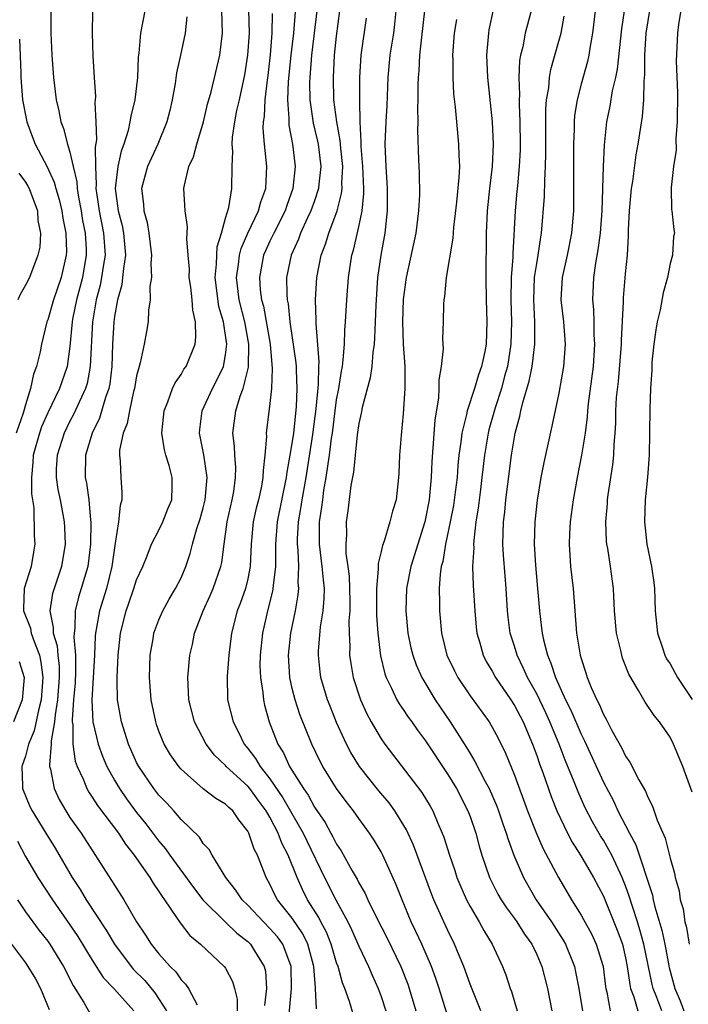
# Model space of a CAD drawing. Units: inches. Extents: x 2580000 to 2583000, y 1542000 to 1545000.
# Drawn here: x 2580410 to 2580471, y 1544558 to 1544646 of the extents above; entities that cross this region are included whole.
import ezdxf

# ---------------------------------------------------------------- set-up
doc = ezdxf.new("R2010")
doc.units = ezdxf.units.IN
doc.header["$MEASUREMENT"] = 0
doc.layers.add('LD25801542_2ft', color=43, linetype='Continuous')

msp = doc.modelspace()

# ---------------------------------------------------------------- linework, layer by layer
at = {"layer": 'LD25801542_2ft'}
for points, elevation in [([(2580470.162, 1544648.162), (2580469.777, 1544645.777), (2580469.68, 1544645), (2580469.541, 1544642.459), (2580469.66, 1544639.66), (2580469.652, 1544637), (2580469.516, 1544635.516), (2580469.549, 1544634.451), (2580469.302, 1544633), (2580469.092, 1544631.093), (2580469.11, 1544631), (2580469.127, 1544629.127), (2580469.167, 1544629), (2580469.334, 1544627.334), (2580469.39, 1544627), (2580469.317, 1544626.683), (2580469.224, 1544625), (2580469, 1544624.272), (2580468.76, 1544623), (2580468.369, 1544621.631), (2580468.103, 1544620.103), (2580467.836, 1544619), (2580467.717, 1544618.283), (2580467.54, 1544617), (2580467.372, 1544615.373), (2580467.35, 1544615), (2580467.351, 1544614.649), (2580467.23, 1544613), (2580467.169, 1544611.169), (2580467.165, 1544609), (2580467.131, 1544607), (2580466.96, 1544605.04), (2580466.749, 1544603), (2580466.699, 1544601), (2580466.919, 1544599), (2580467.332, 1544597), (2580467.551, 1544595.551), (2580467.593, 1544595), (2580467.654, 1544593), (2580467.862, 1544591), (2580468.326, 1544589.674), (2580468.544, 1544589), (2580468.691, 1544588.691), (2580469, 1544588.231), (2580469.663, 1544587), (2580471, 1544585.013)], 7072), ([(2580413.282, 1544647), (2580413.271, 1544645), (2580413.36, 1544643), (2580413.506, 1544641), (2580413.758, 1544639), (2580413.992, 1544637.992), (2580414.183, 1544637), (2580414.41, 1544636.41), (2580414.771, 1544635), (2580415, 1544634.271), (2580415.282, 1544633), (2580415.611, 1544631.611), (2580415.64, 1544631), (2580415.758, 1544630.242), (2580416.003, 1544629), (2580416.142, 1544628.142), (2580416.369, 1544627), (2580416.45, 1544625.55), (2580416.464, 1544625), (2580416.114, 1544623), (2580415.889, 1544622.111), (2580415.584, 1544621), (2580415.239, 1544619.239), (2580415.2, 1544619), (2580415, 1544616.795), (2580414.738, 1544615), (2580414.043, 1544613), (2580413, 1544610.813), (2580412.438, 1544609.562), (2580412.248, 1544609), (2580411.69, 1544607), (2580411.661, 1544606.339), (2580411.547, 1544605), (2580411.544, 1544603.544), (2580411.739, 1544602.261), (2580411.775, 1544599.774), (2580411.83, 1544599), (2580411.704, 1544598.296), (2580411.509, 1544597), (2580410.879, 1544595), (2580410.811, 1544593.188), (2580410.832, 1544593), (2580411.442, 1544591.442), (2580411.523, 1544591), (2580411.768, 1544590.232), (2580412.256, 1544589), (2580412.389, 1544588.389), (2580412.56, 1544587), (2580412.411, 1544585), (2580412.195, 1544584.194), (2580411.782, 1544582.218), (2580411.281, 1544581), (2580411, 1544579.927), (2580410.679, 1544579), (2580410.732, 1544577.268), (2580410.717, 1544577), (2580411.394, 1544575.395), (2580411.59, 1544575), (2580412.84, 1544573), (2580413.655, 1544571.655), (2580415.21, 1544569), (2580415.922, 1544567.922), (2580416.471, 1544567), (2580418.265, 1544564.265), (2580418.997, 1544563), (2580420.508, 1544561), (2580420.731, 1544560.731), (2580421.726, 1544559.726), (2580422.624, 1544558.624), (2580423.673, 1544557)], 7112), ([(2580417.039, 1544646.961), (2580416.994, 1544645), (2580417.053, 1544642.947), (2580417.166, 1544641), (2580417.295, 1544639.295), (2580417.277, 1544639), (2580417.241, 1544638.759), (2580417.334, 1544637), (2580417.396, 1544635.396), (2580417.264, 1544634.736), (2580417.283, 1544633), (2580417.37, 1544631.371), (2580417.34, 1544631), (2580417.385, 1544630.615), (2580417.627, 1544629), (2580418.03, 1544627), (2580418.162, 1544625), (2580417.99, 1544623.99), (2580417.847, 1544623), (2580417.704, 1544622.296), (2580417.355, 1544621), (2580417.022, 1544619.022), (2580416.832, 1544615), (2580416.535, 1544613.465), (2580416.392, 1544613), (2580415.844, 1544611.844), (2580415.33, 1544610.67), (2580415, 1544610.061), (2580414.478, 1544609), (2580413.836, 1544607), (2580413.771, 1544605.771), (2580413.758, 1544605), (2580413.918, 1544603.918), (2580414.11, 1544603), (2580414.481, 1544601), (2580414.513, 1544600.513), (2580414.565, 1544599), (2580414.246, 1544597), (2580413.568, 1544595), (2580413.438, 1544594.562), (2580413.186, 1544593), (2580413.499, 1544591.499), (2580413.494, 1544591), (2580413.841, 1544589.841), (2580413.912, 1544589), (2580414.027, 1544588.027), (2580414.03, 1544587), (2580413.886, 1544585), (2580413.657, 1544583.657), (2580413.612, 1544583), (2580413.298, 1544581.298), (2580413.3, 1544581), (2580413.147, 1544579.147), (2580413.17, 1544579), (2580413.246, 1544578.753), (2580413.575, 1544577), (2580414.034, 1544576.033), (2580414.625, 1544575), (2580415, 1544574.417), (2580415.998, 1544573), (2580418.749, 1544568.749), (2580419, 1544568.321), (2580419.849, 1544567), (2580421, 1544565), (2580421.802, 1544563.802), (2580422.298, 1544563), (2580423, 1544562.14), (2580424.015, 1544561), (2580424.517, 1544560.517), (2580425, 1544559.793), (2580425.404, 1544559.404), (2580425.677, 1544559), (2580426.452, 1544557.547)], 7110), ([(2580421.725, 1544647), (2580421.35, 1544645), (2580421.2, 1544643.2), (2580421.151, 1544642.849), (2580421.086, 1544641), (2580420.826, 1544639), (2580420.466, 1544637.534), (2580420.401, 1544637), (2580420.232, 1544636.232), (2580419.852, 1544635), (2580419.617, 1544634.383), (2580419.294, 1544633), (2580419.059, 1544631), (2580419.34, 1544629), (2580419.687, 1544627.687), (2580419.82, 1544627), (2580420.003, 1544625), (2580419.805, 1544623.806), (2580419.741, 1544623), (2580419.658, 1544622.343), (2580419.266, 1544621), (2580419, 1544619.489), (2580418.934, 1544619), (2580418.832, 1544617), (2580418.761, 1544615), (2580418.579, 1544613.421), (2580418.497, 1544613), (2580418.203, 1544612.203), (2580417.661, 1544610.338), (2580416.984, 1544609), (2580416.383, 1544607), (2580416.37, 1544605), (2580416.485, 1544604.484), (2580416.694, 1544603), (2580416.85, 1544601.15), (2580416.876, 1544601), (2580416.848, 1544599), (2580416.598, 1544597), (2580416.021, 1544595), (2580415.769, 1544594.231), (2580415.456, 1544593), (2580415.438, 1544591.438), (2580415.374, 1544591), (2580415.36, 1544590.64), (2580415.507, 1544589), (2580415.512, 1544587.512), (2580415.466, 1544586.535), (2580415.331, 1544585), (2580415.201, 1544583.201), (2580415.21, 1544583), (2580415.253, 1544582.747), (2580415.265, 1544581), (2580415.48, 1544579.48), (2580415.652, 1544579), (2580416.207, 1544577.793), (2580416.511, 1544577), (2580416.686, 1544576.686), (2580417, 1544576.238), (2580417.477, 1544575.477), (2580419.367, 1544573), (2580420.001, 1544572.001), (2580420.791, 1544571), (2580422.173, 1544569), (2580422.481, 1544568.481), (2580423, 1544567.75), (2580423.288, 1544567.288), (2580423.504, 1544567), (2580424.589, 1544565.411), (2580424.911, 1544564.911), (2580425.795, 1544563.796), (2580426.749, 1544563), (2580428.886, 1544561), (2580429, 1544560.833), (2580429.636, 1544559.635), (2580429.814, 1544559), (2580430.044, 1544558.044), (2580430.048, 1544557)], 7108), ([(2580434.714, 1544556.714), (2580434.922, 1544559), (2580434.912, 1544561), (2580434.151, 1544563), (2580433.666, 1544563.666), (2580433, 1544564.427), (2580432.422, 1544565), (2580431, 1544566.52), (2580430.504, 1544567), (2580429.909, 1544567.909), (2580429.027, 1544569), (2580427.784, 1544571), (2580427.515, 1544571.515), (2580427, 1544572.078), (2580426.645, 1544572.645), (2580425, 1544574.231), (2580424.339, 1544575), (2580423.703, 1544575.703), (2580423, 1544576.423), (2580422.548, 1544577), (2580421.184, 1544579), (2580421, 1544579.361), (2580420.273, 1544581), (2580419.627, 1544583), (2580419.282, 1544585), (2580419.256, 1544586.744), (2580419.239, 1544587), (2580419.325, 1544589), (2580419.544, 1544591), (2580420.051, 1544593), (2580420.307, 1544593.693), (2580420.759, 1544595), (2580421, 1544595.782), (2580421.547, 1544597), (2580421.939, 1544597.938), (2580422.336, 1544599), (2580423, 1544600.26), (2580423.364, 1544601), (2580423.814, 1544602.186), (2580424.171, 1544603), (2580424.212, 1544604.212), (2580424.212, 1544605), (2580423.914, 1544606.086), (2580423.633, 1544607), (2580423.5, 1544607.499), (2580423.267, 1544609), (2580423.464, 1544611), (2580423.811, 1544611.811), (2580424.234, 1544613), (2580424.465, 1544613.535), (2580425, 1544614.279), (2580425.26, 1544614.74), (2580425.447, 1544615), (2580426.255, 1544617), (2580426.341, 1544617.659), (2580426.299, 1544619), (2580426.052, 1544620.052), (2580425.996, 1544621), (2580425.867, 1544622.133), (2580425.738, 1544623), (2580425.742, 1544623.742), (2580425.623, 1544625), (2580425.508, 1544626.492), (2580425.557, 1544627), (2580425.573, 1544627.573), (2580425.374, 1544629), (2580425.261, 1544631), (2580425.301, 1544631.301), (2580425.704, 1544633), (2580426.131, 1544633.869), (2580426.43, 1544635), (2580427.029, 1544637), (2580427.389, 1544638.611), (2580427.695, 1544639.695), (2580428.487, 1544643), (2580428.733, 1544645), (2580428.653, 1544647)], 7104), ([(2580437.184, 1544557.184), (2580437.11, 1544559), (2580437.088, 1544559.088), (2580436.949, 1544561), (2580436.405, 1544563), (2580435.942, 1544563.942), (2580435, 1544565.335), (2580433.687, 1544567), (2580433.451, 1544567.451), (2580433, 1544568.396), (2580432.648, 1544569), (2580431.862, 1544571), (2580431.564, 1544571.564), (2580431.098, 1544573), (2580431, 1544573.185), (2580430.192, 1544574.192), (2580429.644, 1544575), (2580429.294, 1544575.295), (2580429, 1544575.601), (2580428.124, 1544576.124), (2580426.995, 1544576.996), (2580425, 1544578.755), (2580424.79, 1544579), (2580424.047, 1544580.047), (2580423.483, 1544581), (2580423, 1544582.188), (2580422.786, 1544582.786), (2580422.713, 1544583), (2580422.312, 1544585), (2580422.165, 1544587), (2580422.225, 1544589), (2580422.485, 1544590.485), (2580422.558, 1544591), (2580423, 1544592.192), (2580423.343, 1544593), (2580423.934, 1544594.066), (2580424.512, 1544595), (2580425, 1544595.963), (2580425.436, 1544597), (2580425.824, 1544598.176), (2580426.012, 1544599), (2580426.414, 1544600.415), (2580426.71, 1544601.29), (2580427, 1544602.286), (2580427.181, 1544603), (2580427.343, 1544605), (2580427.037, 1544607.037), (2580426.656, 1544609), (2580426.68, 1544609.32), (2580426.888, 1544611), (2580427.824, 1544613), (2580428.231, 1544613.769), (2580428.812, 1544615), (2580429, 1544616.042), (2580429.118, 1544617), (2580428.818, 1544619), (2580428.4, 1544620.4), (2580428.077, 1544623), (2580428.201, 1544624.201), (2580428.204, 1544625), (2580428.248, 1544625.752), (2580428.639, 1544627), (2580429, 1544628.33), (2580429.286, 1544629.286), (2580429.556, 1544631), (2580429.592, 1544633), (2580429.66, 1544634.34), (2580429.601, 1544635), (2580429.626, 1544635.626), (2580429.832, 1544637), (2580430.03, 1544638.03), (2580430.262, 1544639), (2580430.75, 1544641.25), (2580431.009, 1544643), (2580431.144, 1544645), (2580431.088, 1544647.088)], 7102), ([(2580440.54, 1544556.54), (2580440.166, 1544557.834), (2580439.734, 1544559), (2580439.519, 1544559.519), (2580439.126, 1544561), (2580439, 1544561.338), (2580438.508, 1544563), (2580438.076, 1544564.076), (2580437.581, 1544565), (2580437.393, 1544565.394), (2580436.39, 1544567), (2580435.92, 1544567.92), (2580435.439, 1544569), (2580434.651, 1544571), (2580434.079, 1544572.079), (2580433.751, 1544573), (2580433, 1544574.436), (2580432.668, 1544575), (2580431.949, 1544575.949), (2580431.192, 1544577), (2580431, 1544577.235), (2580429.061, 1544579), (2580429, 1544579.075), (2580428.016, 1544580.016), (2580427.26, 1544581), (2580426.205, 1544583), (2580425.956, 1544583.956), (2580425.709, 1544585), (2580425.635, 1544586.365), (2580425.617, 1544587), (2580425.795, 1544589), (2580426.018, 1544589.981), (2580426.216, 1544591), (2580426.973, 1544593), (2580427.628, 1544594.372), (2580427.894, 1544595), (2580428.585, 1544597), (2580428.659, 1544597.341), (2580428.868, 1544599), (2580429.149, 1544601), (2580429.601, 1544603), (2580429.733, 1544603.733), (2580429.901, 1544605), (2580429.916, 1544605.916), (2580429.837, 1544607), (2580429.809, 1544607.809), (2580429.668, 1544609), (2580429.914, 1544611), (2580430.316, 1544612.315), (2580430.582, 1544613), (2580431.076, 1544614.924), (2580431.111, 1544617), (2580430.74, 1544619), (2580430.225, 1544621), (2580429.992, 1544623), (2580430.174, 1544624.174), (2580430.261, 1544625), (2580430.399, 1544625.601), (2580431.001, 1544627), (2580431.973, 1544629), (2580432.186, 1544629.814), (2580432.635, 1544631), (2580432.724, 1544633), (2580432.505, 1544635), (2580432.395, 1544636.395), (2580432.414, 1544637), (2580432.501, 1544637.499), (2580432.568, 1544639), (2580432.772, 1544640.772), (2580432.832, 1544641.168), (2580433.035, 1544643.035), (2580433.197, 1544645), (2580433.233, 1544646.767)], 7100), ([(2580435.289, 1544647.289), (2580435.11, 1544645), (2580434.879, 1544643), (2580434.646, 1544640.646), (2580434.578, 1544639), (2580434.705, 1544637.295), (2580434.692, 1544637), (2580434.71, 1544636.71), (2580435.034, 1544635), (2580435.273, 1544633), (2580435.068, 1544631), (2580434.513, 1544629.487), (2580434.358, 1544629), (2580433.335, 1544627), (2580433.239, 1544626.762), (2580433, 1544626.285), (2580432.596, 1544625.403), (2580432.426, 1544625), (2580432.043, 1544623), (2580432.121, 1544621.878), (2580432.233, 1544621), (2580432.408, 1544620.408), (2580433.002, 1544617), (2580433.202, 1544614.798), (2580433.143, 1544613), (2580433, 1544611.66), (2580432.671, 1544609), (2580432.683, 1544608.683), (2580432.547, 1544607), (2580432.377, 1544605.623), (2580432.367, 1544605), (2580432.227, 1544604.228), (2580431.953, 1544603), (2580431.765, 1544602.234), (2580431.498, 1544601), (2580431.318, 1544599), (2580431.223, 1544597), (2580431, 1544595.893), (2580430.782, 1544595), (2580430.33, 1544593.67), (2580430.056, 1544593), (2580429.539, 1544591), (2580429.287, 1544589), (2580429.137, 1544587.137), (2580429.189, 1544585), (2580429.692, 1544583), (2580430.146, 1544582.146), (2580430.69, 1544581), (2580431, 1544580.625), (2580431.701, 1544579.701), (2580432.105, 1544579), (2580433, 1544577.882), (2580434.167, 1544576.167), (2580435.977, 1544573), (2580436.303, 1544572.303), (2580437.92, 1544569), (2580438.921, 1544567), (2580440, 1544565), (2580440.332, 1544564.332), (2580441, 1544562.811), (2580441.869, 1544561), (2580442.202, 1544560.203), (2580442.735, 1544559), (2580443, 1544558.297), (2580443.439, 1544557)], 7098), ([(2580437.234, 1544647.234), (2580436.751, 1544643), (2580436.583, 1544641), (2580436.566, 1544640.566), (2580436.578, 1544639), (2580436.888, 1544636.888), (2580437.282, 1544635.282), (2580437.334, 1544635), (2580437.582, 1544633), (2580437.402, 1544631.402), (2580437.377, 1544631), (2580437, 1544629.896), (2580436.673, 1544629), (2580436.363, 1544628.363), (2580435.745, 1544627), (2580435.554, 1544626.446), (2580434.902, 1544625), (2580434.492, 1544623), (2580434.507, 1544621.494), (2580434.544, 1544621), (2580434.628, 1544620.628), (2580434.793, 1544619), (2580435.324, 1544615.324), (2580435.347, 1544615), (2580435.344, 1544614.657), (2580435.43, 1544613), (2580435.357, 1544611.357), (2580435.107, 1544609), (2580435, 1544608.227), (2580434.794, 1544607), (2580434.507, 1544605.493), (2580434.462, 1544605), (2580433.64, 1544601), (2580433.491, 1544599), (2580433.511, 1544598.489), (2580433.488, 1544597), (2580433.276, 1544595.276), (2580433.267, 1544595), (2580433.228, 1544594.771), (2580432.771, 1544593), (2580432.323, 1544591), (2580432.116, 1544589), (2580432.092, 1544588.092), (2580432.132, 1544587), (2580432.352, 1544585.648), (2580432.402, 1544585), (2580432.512, 1544584.512), (2580432.932, 1544583), (2580433.702, 1544581), (2580434.209, 1544580.209), (2580434.757, 1544579), (2580436.01, 1544577), (2580436.424, 1544576.424), (2580437, 1544575.33), (2580437.954, 1544573.954), (2580438.471, 1544573), (2580438.669, 1544572.669), (2580439, 1544572.001), (2580439.411, 1544571.411), (2580440.402, 1544569.598), (2580440.843, 1544568.842), (2580441, 1544568.515), (2580441.56, 1544567.56), (2580441.81, 1544567), (2580442.584, 1544565.416), (2580443.542, 1544563.542), (2580444.786, 1544561), (2580445.4, 1544559.4), (2580445.535, 1544559), (2580446.119, 1544557)], 7096), ([(2580448.872, 1544556.872), (2580448.22, 1544559), (2580447.923, 1544559.923), (2580447.542, 1544561), (2580446.655, 1544563), (2580446.135, 1544564.135), (2580445.713, 1544565), (2580444.885, 1544567), (2580444.355, 1544568.355), (2580443.168, 1544571), (2580443, 1544571.325), (2580442.377, 1544572.377), (2580441.969, 1544573), (2580441, 1544574.313), (2580440.515, 1544575), (2580439.844, 1544575.844), (2580439, 1544577.021), (2580437.761, 1544579), (2580437.495, 1544579.495), (2580436.761, 1544581), (2580435.685, 1544583.685), (2580435.258, 1544585), (2580435, 1544586.027), (2580434.781, 1544587), (2580434.653, 1544589), (2580434.864, 1544591), (2580435.283, 1544593), (2580435.55, 1544594.45), (2580435.595, 1544595), (2580435.548, 1544595.548), (2580435.593, 1544597), (2580435.533, 1544598.467), (2580435.472, 1544599), (2580435.476, 1544599.476), (2580435.56, 1544601), (2580435.787, 1544602.213), (2580435.895, 1544603), (2580436.254, 1544605), (2580436.871, 1544608.871), (2580437.17, 1544611.17), (2580437.378, 1544613.378), (2580437.397, 1544615), (2580437.419, 1544615.419), (2580437.151, 1544618.849), (2580437.163, 1544619.163), (2580437.105, 1544621), (2580437.202, 1544623), (2580437.599, 1544625), (2580437.993, 1544626.007), (2580438.287, 1544627), (2580439.039, 1544629), (2580439.45, 1544630.549), (2580439.491, 1544631), (2580439.476, 1544631.476), (2580439.553, 1544633), (2580439.372, 1544634.628), (2580439.327, 1544635.327), (2580439.01, 1544637), (2580438.757, 1544639), (2580438.709, 1544641), (2580438.82, 1544643), (2580439, 1544644.717), (2580439.287, 1544647)], 7094), ([(2580444.325, 1544647), (2580444.2, 1544645.8), (2580444.102, 1544645), (2580443.794, 1544643), (2580443.607, 1544641), (2580443.522, 1544638.478), (2580443.434, 1544637), (2580443.34, 1544635), (2580443.411, 1544633), (2580443.528, 1544631.528), (2580443.551, 1544631), (2580443.56, 1544629), (2580443.333, 1544627), (2580442.97, 1544625), (2580442.688, 1544623), (2580442.511, 1544620.511), (2580442.453, 1544619), (2580442.42, 1544617.581), (2580442.368, 1544617), (2580442.255, 1544616.255), (2580442.172, 1544615), (2580442.03, 1544613.97), (2580441.309, 1544611.309), (2580441.218, 1544610.782), (2580441, 1544609.859), (2580440.853, 1544608.853), (2580440.652, 1544607), (2580440.513, 1544605.487), (2580440.288, 1544604.288), (2580440.006, 1544601.994), (2580439.844, 1544601), (2580439.874, 1544599.874), (2580439.822, 1544599), (2580439.836, 1544598.164), (2580440.019, 1544597), (2580440.128, 1544596.127), (2580440.163, 1544595), (2580440.182, 1544593.818), (2580440.172, 1544593), (2580440.101, 1544592.102), (2580440.117, 1544591), (2580440.184, 1544589.816), (2580440.163, 1544589), (2580440.264, 1544588.264), (2580440.492, 1544587), (2580441.156, 1544585), (2580441.721, 1544583.721), (2580442.117, 1544583), (2580443, 1544581.481), (2580443.336, 1544581), (2580446.668, 1544576.668), (2580447.413, 1544575.413), (2580447.641, 1544575), (2580448.098, 1544573.902), (2580448.506, 1544573), (2580448.648, 1544572.648), (2580449.158, 1544571), (2580449.626, 1544569.627), (2580449.823, 1544569), (2580450.162, 1544568.162), (2580450.689, 1544567), (2580451, 1544566.403), (2580451.833, 1544565), (2580452.239, 1544564.239), (2580452.997, 1544563), (2580453.927, 1544561), (2580454.231, 1544560.231), (2580454.618, 1544559), (2580454.733, 1544558.733), (2580455.247, 1544557)], 7090), ([(2580446.918, 1544647), (2580446.637, 1544644.637), (2580446.469, 1544643), (2580446.401, 1544641.599), (2580446.339, 1544641), (2580446.313, 1544640.313), (2580446.306, 1544639), (2580446.274, 1544638.274), (2580446.297, 1544637), (2580446.264, 1544636.264), (2580446.376, 1544633.624), (2580446.386, 1544633), (2580446.422, 1544632.422), (2580446.443, 1544630.443), (2580446.373, 1544629), (2580446.117, 1544627), (2580445.251, 1544623), (2580444.982, 1544621.018), (2580444.913, 1544619), (2580444.999, 1544616.999), (2580445.136, 1544615), (2580445.131, 1544613), (2580445, 1544610.74), (2580444.798, 1544608.798), (2580444.648, 1544607), (2580444.597, 1544605.403), (2580444.568, 1544605), (2580444.343, 1544603), (2580444.015, 1544601.985), (2580443.797, 1544601), (2580443.269, 1544599.269), (2580443.116, 1544598.884), (2580443, 1544598.339), (2580442.724, 1544597.275), (2580442.74, 1544596.74), (2580442.572, 1544595), (2580442.583, 1544592.583), (2580442.692, 1544591), (2580442.953, 1544588.953), (2580443.345, 1544587.345), (2580443.47, 1544587), (2580443.947, 1544586.053), (2580444.424, 1544585), (2580444.632, 1544584.632), (2580445, 1544584.115), (2580445.441, 1544583.44), (2580445.764, 1544583), (2580446.269, 1544582.269), (2580447, 1544581.297), (2580449, 1544578.275), (2580449.771, 1544577), (2580450.809, 1544575), (2580451, 1544574.5), (2580451.522, 1544573), (2580451.831, 1544571.831), (2580452.079, 1544571), (2580452.757, 1544569), (2580452.832, 1544568.833), (2580453.515, 1544567.515), (2580453.815, 1544567), (2580454.277, 1544566.277), (2580455, 1544565.321), (2580455.226, 1544565), (2580455.905, 1544563.905), (2580456.562, 1544563), (2580457, 1544562.086), (2580457.473, 1544561), (2580457.964, 1544559), (2580458.36, 1544557)], 7088), ([(2580453.086, 1544647.086), (2580452.706, 1544645.294), (2580452.65, 1544645), (2580452.483, 1544643), (2580452.561, 1544641), (2580453.008, 1544637.008), (2580453.081, 1544635), (2580452.988, 1544632.988), (2580452.748, 1544631), (2580452.53, 1544629), (2580452.446, 1544627), (2580452.45, 1544625.55), (2580452.422, 1544624.422), (2580452.416, 1544623), (2580452.445, 1544621), (2580452.518, 1544619), (2580452.446, 1544617), (2580452.325, 1544616.326), (2580452.047, 1544615), (2580451.759, 1544614.242), (2580451.407, 1544613), (2580450.732, 1544611), (2580450.682, 1544610.682), (2580450.258, 1544609), (2580450.175, 1544608.175), (2580450.005, 1544607), (2580449.908, 1544606.091), (2580449.83, 1544605), (2580449.673, 1544603.672), (2580449.507, 1544602.493), (2580449.229, 1544601), (2580448.807, 1544599), (2580448.55, 1544597.45), (2580448.418, 1544597), (2580448.309, 1544596.309), (2580448.225, 1544595), (2580448.269, 1544593.73), (2580448.257, 1544593), (2580448.44, 1544591), (2580448.923, 1544589), (2580449.59, 1544587.59), (2580449.899, 1544587), (2580451, 1544585.357), (2580452.715, 1544583), (2580453, 1544582.529), (2580453.537, 1544581.537), (2580454.197, 1544580.197), (2580455, 1544578.205), (2580456.177, 1544575), (2580456.977, 1544572.977), (2580457.59, 1544571.59), (2580458.959, 1544569), (2580460.139, 1544567), (2580461, 1544565.618), (2580461.225, 1544565.225), (2580461.927, 1544563.927), (2580462.351, 1544563), (2580462.969, 1544561), (2580463.2, 1544559.2), (2580463.232, 1544559), (2580463.313, 1544558.687), (2580463.601, 1544557)], 7084), ([(2580456.504, 1544647), (2580455.979, 1544645), (2580455.746, 1544643.746), (2580455.551, 1544643), (2580455.461, 1544642.539), (2580455.389, 1544641), (2580455.448, 1544639.449), (2580455.416, 1544639), (2580455.414, 1544638.586), (2580455.498, 1544637), (2580455.527, 1544635), (2580455.515, 1544634.485), (2580455.439, 1544633), (2580455.261, 1544631.261), (2580455.229, 1544630.771), (2580455.057, 1544629), (2580454.84, 1544625.16), (2580454.84, 1544624.84), (2580454.711, 1544623), (2580454.681, 1544621), (2580454.73, 1544619), (2580454.675, 1544617), (2580454.366, 1544615), (2580454.119, 1544614.119), (2580453.83, 1544613), (2580453.265, 1544611.265), (2580453.158, 1544610.842), (2580452.702, 1544609.298), (2580452.63, 1544609), (2580452.3, 1544607), (2580452.078, 1544605), (2580451.935, 1544603.936), (2580451.744, 1544602.256), (2580451.539, 1544601), (2580451.332, 1544599.332), (2580451.317, 1544599), (2580451.332, 1544598.668), (2580451.239, 1544597), (2580451.292, 1544595.292), (2580451.428, 1544593), (2580451.546, 1544591.546), (2580451.605, 1544591), (2580451.875, 1544590.125), (2580452.175, 1544589), (2580452.456, 1544588.456), (2580453, 1544587.559), (2580453.302, 1544587), (2580454.667, 1544585), (2580455, 1544584.489), (2580455.779, 1544583), (2580456.63, 1544581), (2580457, 1544579.997), (2580457.248, 1544579.248), (2580457.549, 1544578.451), (2580458.298, 1544576.298), (2580458.82, 1544575), (2580459.777, 1544573), (2580460.193, 1544572.193), (2580460.946, 1544571), (2580462.109, 1544569), (2580463, 1544567.337), (2580464.258, 1544564.258), (2580464.711, 1544563), (2580465, 1544561.774), (2580465.153, 1544561), (2580465.373, 1544559.373), (2580465.457, 1544559), (2580465.744, 1544558.255), (2580466.089, 1544557)], 7082), ([(2580462.276, 1544647), (2580462.035, 1544645), (2580461.81, 1544643.81), (2580461.692, 1544643), (2580461.568, 1544642.432), (2580461, 1544640.406), (2580460.634, 1544639), (2580460.411, 1544637.589), (2580460.363, 1544637), (2580460.36, 1544636.359), (2580460.302, 1544635), (2580460.304, 1544632.304), (2580460.327, 1544631), (2580460.31, 1544629), (2580460.135, 1544627), (2580459.738, 1544625), (2580459.304, 1544623), (2580459.185, 1544621), (2580459.405, 1544619), (2580459.565, 1544617), (2580459.424, 1544615), (2580459, 1544612.582), (2580458.366, 1544609.634), (2580457.64, 1544606.36), (2580457.387, 1544605), (2580457.053, 1544602.947), (2580456.832, 1544601), (2580456.766, 1544599), (2580456.881, 1544597.119), (2580457.089, 1544595), (2580457.253, 1544593), (2580457.449, 1544591.449), (2580457.488, 1544591), (2580457.605, 1544590.395), (2580457.965, 1544589), (2580458.285, 1544588.285), (2580458.683, 1544587), (2580459.605, 1544585), (2580460.075, 1544584.075), (2580461, 1544581.894), (2580461.305, 1544581.305), (2580463, 1544577.596), (2580463.901, 1544575.901), (2580464.313, 1544575), (2580465.345, 1544573), (2580465.929, 1544571.929), (2580467.411, 1544567.411), (2580467.488, 1544567), (2580467.637, 1544566.363), (2580468.264, 1544564.264), (2580468.53, 1544563), (2580468.917, 1544560.917), (2580469.42, 1544559), (2580469.918, 1544557.918), (2580470.248, 1544557)], 7078), ([(2580464.875, 1544647), (2580464.627, 1544645.373), (2580464.249, 1544641.751), (2580464.094, 1544641), (2580463.808, 1544639.808), (2580463.584, 1544638.416), (2580463.296, 1544637), (2580463.082, 1544634.918), (2580462.998, 1544633.002), (2580462.865, 1544629), (2580462.71, 1544627), (2580462.518, 1544625.482), (2580462.298, 1544624.297), (2580462.12, 1544623), (2580462.023, 1544621), (2580462.111, 1544620.111), (2580462.138, 1544619), (2580462.143, 1544617.857), (2580462.2, 1544617), (2580462.076, 1544615), (2580461.648, 1544611.648), (2580461.585, 1544611), (2580461.552, 1544610.448), (2580461.357, 1544609), (2580461.046, 1544607), (2580460.645, 1544605), (2580460.285, 1544603), (2580460.016, 1544601), (2580459.95, 1544599.95), (2580459.914, 1544599), (2580459.991, 1544598.008), (2580460.046, 1544597), (2580460.275, 1544595), (2580460.596, 1544591), (2580460.914, 1544589), (2580461, 1544588.698), (2580461.425, 1544587.425), (2580461.547, 1544587), (2580461.904, 1544586.096), (2580462.403, 1544585), (2580462.616, 1544584.616), (2580463, 1544583.668), (2580463.246, 1544583.246), (2580463.752, 1544582.248), (2580464.656, 1544580.656), (2580465, 1544579.935), (2580465.394, 1544579.394), (2580466.205, 1544577.794), (2580466.786, 1544576.786), (2580467, 1544576.222), (2580467.42, 1544575.42), (2580467.844, 1544574.156), (2580468.554, 1544572.554), (2580469, 1544570.742), (2580469.409, 1544569.409), (2580469.476, 1544569), (2580469.82, 1544567.819), (2580469.925, 1544567), (2580470.182, 1544566.182), (2580470.343, 1544565), (2580470.49, 1544564.49), (2580470.718, 1544563)], 7076), ([(2580471, 1544576.681), (2580470.152, 1544579), (2580469.32, 1544581), (2580469, 1544581.64), (2580468.059, 1544583), (2580467.574, 1544583.574), (2580466.777, 1544584.777), (2580466.637, 1544585), (2580466.177, 1544585.823), (2580465.294, 1544587.294), (2580464.737, 1544588.737), (2580464.653, 1544589), (2580464.563, 1544589.438), (2580464.17, 1544591), (2580463.994, 1544593), (2580463.91, 1544595), (2580463.644, 1544597), (2580463.394, 1544598.606), (2580463.315, 1544599), (2580463.285, 1544599.285), (2580463.22, 1544601), (2580463.371, 1544602.629), (2580463.387, 1544603), (2580463.443, 1544603.443), (2580463.862, 1544606.138), (2580463.946, 1544607), (2580463.974, 1544607.975), (2580464.063, 1544609), (2580464.119, 1544609.881), (2580464.13, 1544611), (2580464.196, 1544612.195), (2580464.35, 1544613.65), (2580464.6, 1544616.6), (2580464.629, 1544617), (2580464.627, 1544617.373), (2580464.822, 1544620.822), (2580464.826, 1544621.174), (2580465, 1544623.337), (2580465.162, 1544625), (2580465.278, 1544626.722), (2580465.276, 1544627.276), (2580465.363, 1544629), (2580465.538, 1544631), (2580465.639, 1544631.639), (2580465.959, 1544634.041), (2580466.142, 1544635), (2580466.525, 1544637.475), (2580466.644, 1544639), (2580466.671, 1544640.671), (2580466.742, 1544641.258), (2580466.748, 1544643), (2580466.868, 1544645), (2580467.207, 1544647.207)], 7074), ([(2580425.529, 1544646.471), (2580425.37, 1544645), (2580424.959, 1544643), (2580424.587, 1544641.413), (2580424.453, 1544640.453), (2580424.19, 1544639), (2580423.978, 1544638.022), (2580423.727, 1544637), (2580422.901, 1544635), (2580421.972, 1544633), (2580421.442, 1544631), (2580421.614, 1544629.614), (2580421.643, 1544629), (2580421.96, 1544627.96), (2580422.108, 1544627), (2580422.346, 1544625), (2580422.274, 1544624.274), (2580422.331, 1544623), (2580422.183, 1544622.183), (2580422.205, 1544621), (2580422.064, 1544620.063), (2580422.033, 1544619), (2580421.873, 1544618.127), (2580421.692, 1544617), (2580421.327, 1544615.327), (2580421.221, 1544615), (2580421, 1544614.153), (2580420.809, 1544613), (2580420.731, 1544612.731), (2580420.345, 1544611), (2580420.145, 1544609.854), (2580419.794, 1544609), (2580419.469, 1544607.469), (2580419.453, 1544607), (2580419.519, 1544606.481), (2580419.566, 1544605), (2580419.657, 1544603.657), (2580419.655, 1544603), (2580419.506, 1544602.494), (2580419.372, 1544601), (2580419.082, 1544599.082), (2580419, 1544598.665), (2580418.779, 1544597), (2580418.273, 1544595), (2580417.654, 1544593), (2580417.302, 1544591), (2580417.278, 1544590.722), (2580417.202, 1544589), (2580416.961, 1544584.96), (2580417.068, 1544583), (2580417.552, 1544581), (2580417.932, 1544579.932), (2580418.329, 1544579), (2580419, 1544577.765), (2580419.445, 1544577), (2580420.088, 1544576.088), (2580421, 1544574.865), (2580421.835, 1544573.835), (2580423, 1544572.263), (2580423.586, 1544571.586), (2580423.998, 1544571), (2580426.115, 1544568.115), (2580426.971, 1544567), (2580428.983, 1544564.983), (2580430.004, 1544564.004), (2580431, 1544563.238), (2580431.24, 1544563), (2580431.602, 1544562.398), (2580432.481, 1544561), (2580432.583, 1544560.583), (2580432.694, 1544559), (2580432.517, 1544557.483)], 7106), ([(2580451.977, 1544557), (2580451, 1544559.4), (2580450.446, 1544561), (2580450.03, 1544561.97), (2580449.612, 1544563), (2580449, 1544564.235), (2580448.644, 1544565), (2580447.76, 1544567), (2580447.542, 1544567.542), (2580445.921, 1544571.921), (2580445.295, 1544573.295), (2580444.235, 1544575), (2580443.717, 1544575.717), (2580442.795, 1544576.795), (2580441.044, 1544579), (2580440.266, 1544580.266), (2580439.879, 1544581), (2580439, 1544582.955), (2580438.412, 1544584.412), (2580438.188, 1544585), (2580437.581, 1544587), (2580437.507, 1544587.507), (2580437.358, 1544589), (2580437.368, 1544589.368), (2580437.56, 1544591.561), (2580437.792, 1544593), (2580437.886, 1544594.114), (2580437.897, 1544595), (2580437.805, 1544595.805), (2580437.71, 1544597), (2580437.445, 1544599), (2580437.451, 1544601), (2580437.672, 1544602.328), (2580437.742, 1544603), (2580437.858, 1544603.858), (2580438.07, 1544605), (2580438.222, 1544606.222), (2580438.354, 1544607), (2580438.539, 1544608.539), (2580438.611, 1544609), (2580438.861, 1544611), (2580439, 1544611.986), (2580439.195, 1544613), (2580439.429, 1544614.571), (2580439.514, 1544615), (2580439.596, 1544615.596), (2580439.692, 1544617), (2580439.738, 1544618.262), (2580439.804, 1544619), (2580439.908, 1544621), (2580440.06, 1544623), (2580440.379, 1544625), (2580440.526, 1544625.474), (2580441, 1544627.572), (2580441.285, 1544629), (2580441.445, 1544630.555), (2580441.445, 1544631), (2580441.369, 1544633), (2580441.219, 1544634.781), (2580441.22, 1544635.221), (2580441.116, 1544637), (2580441.09, 1544638.911), (2580441.091, 1544641), (2580441.209, 1544643), (2580441.674, 1544646.326)], 7092), ([(2580449.776, 1544646.224), (2580449.575, 1544645), (2580449.425, 1544643), (2580449.446, 1544642.555), (2580449.456, 1544641), (2580449.529, 1544639.529), (2580449.667, 1544638.333), (2580449.774, 1544637), (2580449.976, 1544635), (2580449.983, 1544634.017), (2580450.04, 1544633), (2580450.001, 1544632.001), (2580449.782, 1544629.782), (2580449.505, 1544627.505), (2580449.453, 1544626.547), (2580448.858, 1544623), (2580448.702, 1544621.298), (2580448.638, 1544621), (2580448.613, 1544620.613), (2580448.581, 1544619), (2580448.526, 1544617.474), (2580448.583, 1544616.583), (2580448.418, 1544615), (2580448.196, 1544613.804), (2580448.2, 1544613), (2580448.161, 1544612.162), (2580447.839, 1544610.162), (2580447.665, 1544607.665), (2580447.553, 1544606.447), (2580447.499, 1544605), (2580447.36, 1544603.36), (2580447.317, 1544603), (2580447, 1544601.325), (2580446.926, 1544601), (2580445.676, 1544597), (2580445.299, 1544595), (2580445.232, 1544593), (2580445.414, 1544591), (2580445.687, 1544589.687), (2580445.852, 1544589), (2580446.148, 1544588.148), (2580446.658, 1544587), (2580447.856, 1544585), (2580449.21, 1544583), (2580450.693, 1544580.693), (2580451, 1544580.16), (2580451.448, 1544579.448), (2580452.358, 1544577.642), (2580452.71, 1544577), (2580453.414, 1544575.414), (2580453.568, 1544575), (2580453.926, 1544573.926), (2580454.264, 1544573), (2580454.424, 1544572.423), (2580454.954, 1544571), (2580455.819, 1544569), (2580456.969, 1544567), (2580458.334, 1544565), (2580459.379, 1544563.379), (2580459.587, 1544563), (2580460.39, 1544561), (2580460.501, 1544560.501), (2580460.793, 1544559), (2580461.123, 1544557)], 7086), ([(2580468.253, 1544557), (2580467.799, 1544558.201), (2580467.471, 1544559), (2580467.38, 1544559.38), (2580466.653, 1544563), (2580466.295, 1544564.295), (2580466.077, 1544565), (2580465.615, 1544566.384), (2580465.336, 1544567.336), (2580465, 1544568.266), (2580464.703, 1544569), (2580463.762, 1544571), (2580463.508, 1544571.508), (2580463, 1544572.364), (2580462.752, 1544572.752), (2580462.023, 1544574.023), (2580461.343, 1544575.343), (2580460.72, 1544576.721), (2580460.372, 1544577.628), (2580459.566, 1544579.566), (2580459.02, 1544581), (2580458.193, 1544583), (2580457.818, 1544583.818), (2580457, 1544585.52), (2580456.18, 1544587), (2580455.827, 1544587.827), (2580455.245, 1544589), (2580455, 1544589.816), (2580454.616, 1544591), (2580454.431, 1544592.432), (2580454.375, 1544593), (2580454.257, 1544595), (2580454.15, 1544596.15), (2580454.008, 1544598.007), (2580453.963, 1544599), (2580453.976, 1544599.976), (2580454.022, 1544601), (2580454.129, 1544601.872), (2580454.228, 1544603), (2580454.393, 1544604.393), (2580454.731, 1544607), (2580455, 1544608.628), (2580455.073, 1544609), (2580455.49, 1544610.51), (2580455.581, 1544611), (2580455.747, 1544611.747), (2580456.327, 1544613.673), (2580456.586, 1544615), (2580456.832, 1544617), (2580456.821, 1544619), (2580456.732, 1544621), (2580456.818, 1544623), (2580457, 1544624.264), (2580457.13, 1544625), (2580457.375, 1544626.625), (2580457.449, 1544627), (2580457.709, 1544630.29), (2580457.729, 1544631.728), (2580457.807, 1544633), (2580457.835, 1544634.165), (2580457.827, 1544638.173), (2580457.89, 1544639), (2580458.08, 1544640.08), (2580458.159, 1544641), (2580458.286, 1544641.714), (2580459, 1544644.258), (2580459.193, 1544645), (2580459.482, 1544646.518)], 7080), ([(2580410.452, 1544644.452), (2580410.568, 1544641.432), (2580410.568, 1544641), (2580410.716, 1544639), (2580411.105, 1544637), (2580411.643, 1544635.643), (2580411.878, 1544635), (2580412.948, 1544632.948), (2580413.581, 1544631.581), (2580413.722, 1544631), (2580414.022, 1544630.022), (2580414.264, 1544629), (2580414.352, 1544628.352), (2580414.632, 1544627), (2580414.684, 1544625.316), (2580414.67, 1544625), (2580414.202, 1544623), (2580413.506, 1544621), (2580413, 1544619.187), (2580412.921, 1544619), (2580412.43, 1544617), (2580412.309, 1544616.31), (2580412.001, 1544615), (2580411.71, 1544614.29), (2580411.458, 1544613), (2580411, 1544611.545), (2580410.79, 1544610.79), (2580410.173, 1544609)], 7114), ([(2580410.398, 1544632.398), (2580411, 1544631.576), (2580411.214, 1544631.214), (2580411.321, 1544631), (2580412.065, 1544629), (2580412.115, 1544628.115), (2580412.354, 1544627), (2580412.274, 1544625.726), (2580412.122, 1544625), (2580411.349, 1544623), (2580411, 1544622.306), (2580410.526, 1544621.474), (2580410.294, 1544621)], 7116), ([(2580410.438, 1544588.438), (2580410.877, 1544587), (2580410.698, 1544585), (2580409.913, 1544583)], 7114), ([(2580410.268, 1544572.268), (2580411, 1544570.893), (2580412.11, 1544569), (2580413.416, 1544567), (2580415, 1544564.745), (2580415.702, 1544563.703), (2580417, 1544561.573), (2580417.996, 1544559.996), (2580418.934, 1544559), (2580420.743, 1544557)], 7114), ([(2580410.272, 1544567), (2580411, 1544565.927), (2580412.24, 1544564.24), (2580413, 1544563.289), (2580413.202, 1544563), (2580414.417, 1544561), (2580415.274, 1544559.274), (2580416.245, 1544557.755), (2580416.794, 1544556.794)], 7116), ([(2580409.737, 1544563), (2580411, 1544561.312), (2580411.218, 1544561), (2580411.887, 1544559.887), (2580412.337, 1544559), (2580413.116, 1544557.116)], 7118)]:
    msp.add_lwpolyline(points, dxfattribs=dict(at, elevation=elevation))

doc.saveas('drawing.dxf')
